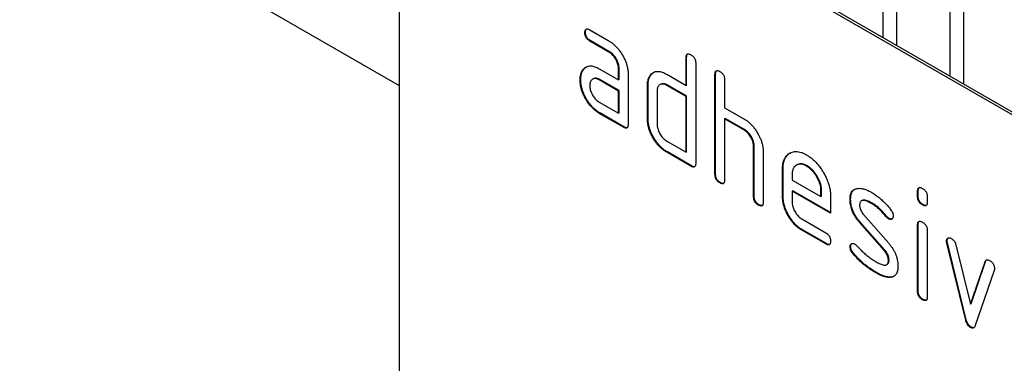
# Model space of a CAD drawing. Units: millimetres. Extents: x -388 to 1423, y -162 to 1148.
# Drawn here: x 197 to 255, y -9 to 11 of the extents above; entities that cross this region are included whole.
import ezdxf

# ---------------------------------------------------------------- set-up
doc = ezdxf.new("R2010")
doc.units = ezdxf.units.MM
doc.layers.add('132305', color=7, linetype='Continuous')

# ---------------------------------------------------------------- blocks, each defined once
blk = doc.blocks.new('1037900-M_004_ISO_view')
for p, q in [((-312.003, 283.459), (265.408, -49.873)), ((-312.003, 283.459), (265.408, -49.873)), ((332.583, -69.627), (267.529, -32.073)), ((332.724, -69.546), (267.671, -31.991)), ((265.408, -33.298), (265.408, -66.776)), ((293.803, -47.077), (293.803, -38.973)), ((294.571, -39.416), (294.571, -47.52)), ((297.728, -49.343), (297.728, -41.238)), ((298.495, -41.682), (298.495, -49.786)), ((276.343, -46.755), (276.307, -46.775)), ((276.589, -46.611), (277.714, -47.261)), ((276.624, -47.244), (276.589, -47.265)), ((277.714, -47.914), (276.589, -47.265)), ((277.749, -47.894), (276.624, -47.244)), ((277.749, -47.894), (277.714, -47.914)), ((282.272, -48.218), (282.237, -48.239)), ((282.237, -49.872), (282.237, -48.239)), ((282.272, -49.851), (282.272, -48.218)), ((276.211, -48.961), (276.176, -48.981)), ((277.152, -48.896), (278.277, -49.546)), ((278.313, -48.872), (278.277, -48.892)), ((278.277, -49.546), (278.277, -48.892)), ((278.313, -49.525), (278.313, -48.872)), ((282.803, -48.565), (282.803, -54.444)), ((276.062, -49.533), (276.027, -49.553)), ((276.788, -49.49), (276.752, -49.51)), ((277.188, -49.529), (277.152, -49.549)), ((278.277, -50.199), (277.152, -49.549)), ((278.313, -50.178), (277.188, -49.529)), ((278.313, -49.525), (278.277, -49.546)), ((278.843, -49.219), (278.843, -52.158)), ((280.16, -49.281), (280.125, -49.301)), ((281.106, -49.219), (282.237, -49.872)), ((283.969, -49.198), (283.934, -49.218)), ((283.934, -55.098), (283.934, -49.218)), ((283.969, -55.077), (283.969, -49.198)), ((284.5, -49.545), (284.5, -51.178)), ((278.313, -50.178), (278.277, -50.199)), ((278.277, -51.505), (278.277, -50.199)), ((278.313, -51.485), (278.313, -50.178)), ((280.01, -49.852), (279.974, -49.872)), ((279.974, -51.832), (279.974, -49.872)), ((280.01, -51.811), (280.01, -49.852)), ((280.54, -50.199), (280.54, -52.158)), ((280.739, -49.811), (280.704, -49.831)), ((281.141, -49.852), (281.106, -49.872)), ((282.237, -50.525), (281.106, -49.872)), ((282.272, -50.505), (281.141, -49.852)), ((282.272, -49.851), (282.237, -49.872)), ((282.272, -50.505), (282.237, -50.525)), ((282.237, -53.791), (282.237, -50.525)), ((282.272, -53.771), (282.272, -50.505)), ((277.152, -50.856), (278.277, -51.505)), ((284.5, -51.178), (285.631, -51.831)), ((277.188, -51.489), (277.152, -51.509)), ((278.56, -52.322), (277.152, -51.509)), ((278.595, -52.301), (277.188, -51.489)), ((278.313, -51.485), (278.277, -51.505)), ((280.01, -51.811), (279.974, -51.832)), ((284.535, -51.811), (284.5, -51.831)), ((284.5, -51.831), (284.5, -55.424)), ((285.631, -52.484), (284.5, -51.831)), ((285.666, -52.464), (284.535, -51.811)), ((278.595, -52.301), (278.56, -52.322)), ((285.666, -52.464), (285.631, -52.484)), ((281.106, -53.138), (282.237, -53.791)), ((286.232, -53.444), (286.197, -53.464)), ((286.197, -56.404), (286.197, -53.464)), ((286.232, -56.383), (286.232, -53.444)), ((281.141, -53.771), (281.106, -53.791)), ((282.52, -54.608), (281.106, -53.791)), ((282.555, -54.587), (281.141, -53.771)), ((282.272, -53.771), (282.237, -53.791)), ((286.762, -53.766), (286.762, -56.73)), ((282.555, -54.587), (282.52, -54.608)), ((287.929, -54.75), (287.894, -54.771)), ((287.894, -56.404), (287.894, -54.771)), ((287.929, -56.383), (287.929, -54.75)), ((288.743, -54.532), (288.708, -54.553)), ((289.338, -54.591), (289.303, -54.611)), ((283.969, -55.077), (283.934, -55.098)), ((288.46, -55.099), (288.46, -55.424)), ((284.252, -55.567), (284.217, -55.587)), ((288.46, -55.424), (290.148, -56.398)), ((286.232, -56.383), (286.197, -56.404)), ((287.929, -56.383), (287.894, -56.404)), ((288.495, -56.057), (288.46, -56.077)), ((288.46, -56.077), (288.46, -56.73)), ((290.71, -57.376), (288.46, -56.077)), ((290.71, -57.335), (288.495, -56.057)), ((290.183, -56.053), (290.148, -56.073)), ((290.148, -56.398), (290.148, -56.073)), ((290.183, -56.378), (290.148, -56.398)), ((290.183, -56.378), (290.183, -56.053)), ((290.71, -56.396), (290.71, -57.376)), ((291.886, -56.542), (291.851, -56.562)), ((295.849, -56.054), (295.813, -56.075)), ((295.813, -56.398), (295.813, -56.075)), ((295.849, -56.378), (295.813, -56.398)), ((295.849, -56.378), (295.849, -56.054)), ((296.379, -56.401), (296.379, -56.725)), ((286.515, -56.873), (286.48, -56.894)), ((292.547, -56.625), (292.512, -56.646)), ((293.148, -56.783), (293.113, -56.803)), ((296.132, -56.867), (296.096, -56.887)), ((289.023, -57.709), (290.428, -58.52)), ((292.643, -57.454), (294.101, -59.114)), ((294.004, -57.559), (293.969, -57.579)), ((294.137, -57.675), (294.101, -57.695)), ((292.452, -57.904), (292.417, -57.924)), ((293.863, -59.566), (292.417, -57.924)), ((293.898, -59.546), (292.452, -57.904)), ((295.849, -58.039), (295.813, -58.059)), ((295.813, -61.957), (295.813, -58.059)), ((295.849, -61.936), (295.849, -58.039)), ((289.058, -58.341), (289.023, -58.362)), ((290.428, -59.173), (289.023, -58.362)), ((290.463, -59.153), (289.058, -58.341)), ((296.379, -58.386), (296.379, -62.283)), ((290.463, -59.153), (290.428, -59.173)), ((291.886, -59.321), (291.851, -59.341)), ((297.543, -58.989), (297.508, -59.01)), ((297.56, -59.107), (297.524, -59.127)), ((298.633, -63.643), (297.524, -59.127)), ((298.668, -63.622), (297.56, -59.107)), ((298.057, -59.228), (298.913, -62.705)), ((292.043, -59.703), (292.008, -59.723)), ((293.898, -59.546), (293.863, -59.566)), ((294.003, -60.389), (294.039, -60.369)), ((294.137, -60.13), (294.101, -60.15)), ((298.913, -62.705), (299.766, -60.214)), ((298.949, -62.685), (299.801, -60.194)), ((299.801, -60.194), (299.766, -60.214)), ((293.403, -60.85), (293.368, -60.87)), ((294.293, -61.111), (294.258, -61.132)), ((300.304, -60.732), (299.195, -63.961)), ((295.849, -61.936), (295.813, -61.957)), ((296.132, -62.425), (296.096, -62.445)), ((298.949, -62.685), (298.913, -62.705)), ((298.668, -63.622), (298.633, -63.643)), ((298.949, -64.051), (298.913, -64.072))]:
    blk.add_line(p, q)
for points, knots in [([(276.307, -46.775), (276.308, -46.751), (276.308, -46.702), (276.324, -46.639), (276.351, -46.586), (276.397, -46.557), (276.456, -46.555), (276.522, -46.574), (276.567, -46.599), (276.589, -46.611)], [0, 0, 0, 0, 0.140146, 0.280216, 0.419925, 0.560252, 0.706418, 0.853239, 1, 1, 1, 1]), ([(276.343, -46.755), (276.343, -46.73), (276.343, -46.681), (276.36, -46.619), (276.378, -46.575), (276.397, -46.564), (276.401, -46.562)], [0, 0, 0, 0, 0.3058124, 0.6114592, 0.9163193, 1, 1, 1, 1]), ([(276.624, -47.244), (276.603, -47.231), (276.56, -47.203), (276.497, -47.153), (276.44, -47.085), (276.391, -47.005), (276.361, -46.919), (276.344, -46.833), (276.343, -46.781), (276.343, -46.755)], [0, 0, 0, 0, 0.140096, 0.280145, 0.420163, 0.559993, 0.706482, 0.853242, 1, 1, 1, 1]), ([(276.589, -47.265), (276.568, -47.251), (276.525, -47.224), (276.462, -47.173), (276.404, -47.105), (276.356, -47.026), (276.326, -46.939), (276.309, -46.854), (276.308, -46.802), (276.307, -46.775)], [0, 0, 0, 0, 0.140096, 0.280145, 0.420163, 0.559993, 0.706482, 0.853242, 1, 1, 1, 1]), ([(277.714, -47.261), (277.769, -47.295), (277.88, -47.363), (278.043, -47.499), (278.2, -47.655), (278.345, -47.834), (278.475, -48.03), (278.588, -48.231), (278.683, -48.435), (278.757, -48.638), (278.806, -48.839), (278.839, -49.035), (278.841, -49.158), (278.843, -49.219)], [0, 0, 0, 0, 0.093349, 0.186668, 0.279953, 0.373309, 0.466655, 0.559978, 0.647953, 0.735998, 0.823993, 0.911975, 1, 1, 1, 1]), ([(278.313, -48.872), (278.311, -48.833), (278.308, -48.754), (278.285, -48.628), (278.242, -48.499), (278.184, -48.371), (278.113, -48.249), (278.032, -48.137), (277.943, -48.037), (277.847, -47.955), (277.782, -47.914), (277.749, -47.894)], [0, 0, 0, 0, 0.112021, 0.223975, 0.335978, 0.44801, 0.559975, 0.670025, 0.780017, 0.889973, 1, 1, 1, 1]), ([(278.277, -48.892), (278.276, -48.853), (278.273, -48.775), (278.249, -48.648), (278.207, -48.519), (278.149, -48.391), (278.078, -48.269), (277.997, -48.157), (277.908, -48.057), (277.812, -47.976), (277.747, -47.935), (277.714, -47.914)], [0, 0, 0, 0, 0.112021, 0.223975, 0.335978, 0.44801, 0.559975, 0.670025, 0.780017, 0.889973, 1, 1, 1, 1]), ([(282.237, -48.239), (282.238, -48.215), (282.24, -48.166), (282.253, -48.101), (282.282, -48.05), (282.327, -48.02), (282.387, -48.02), (282.452, -48.038), (282.497, -48.063), (282.52, -48.075)], [0, 0, 0, 0, 0.140104, 0.280153, 0.42014, 0.56001, 0.706478, 0.853243, 1, 1, 1, 1]), ([(282.272, -48.218), (282.273, -48.194), (282.275, -48.146), (282.289, -48.081), (282.309, -48.039), (282.328, -48.028), (282.332, -48.025)], [0, 0, 0, 0, 0.304506, 0.608892, 0.913143, 1, 1, 1, 1]), ([(282.52, -48.075), (282.541, -48.088), (282.584, -48.114), (282.647, -48.168), (282.706, -48.233), (282.754, -48.314), (282.784, -48.401), (282.802, -48.487), (282.802, -48.539), (282.803, -48.565)], [0, 0, 0, 0, 0.140146, 0.280224, 0.419912, 0.560288, 0.706381, 0.853225, 1, 1, 1, 1]), ([(276.027, -49.553), (276.028, -49.511), (276.03, -49.426), (276.045, -49.308), (276.074, -49.193), (276.114, -49.079), (276.156, -49.014), (276.176, -48.981)], [0, 0, 0, 0, 0.186805, 0.373166, 0.56015, 0.779943, 1, 1, 1, 1]), ([(276.062, -49.533), (276.063, -49.49), (276.065, -49.406), (276.081, -49.287), (276.109, -49.172), (276.15, -49.059), (276.191, -48.994), (276.211, -48.961)], [0, 0, 0, 0, 0.186805, 0.373166, 0.56015, 0.779943, 1, 1, 1, 1]), ([(276.176, -48.981), (276.205, -48.944), (276.263, -48.868), (276.372, -48.785), (276.499, -48.734), (276.633, -48.721), (276.766, -48.738), (276.892, -48.771), (277.022, -48.825), (277.109, -48.872), (277.152, -48.896)], [0, 0, 0, 0, 0.139998, 0.27999, 0.419973, 0.559894, 0.669936, 0.779974, 0.889961, 1, 1, 1, 1]), ([(276.211, -48.961), (276.24, -48.922), (276.292, -48.852), (276.361, -48.805), (276.393, -48.784)], [0, 0, 0, 0, 0.544622, 1, 1, 1, 1]), ([(280.125, -49.301), (280.154, -49.264), (280.213, -49.188), (280.322, -49.105), (280.45, -49.054), (280.584, -49.042), (280.718, -49.059), (280.845, -49.093), (280.975, -49.147), (281.062, -49.195), (281.106, -49.219)], [0, 0, 0, 0, 0.140002, 0.279986, 0.419984, 0.55988, 0.669943, 0.779965, 0.889963, 1, 1, 1, 1]), ([(283.934, -49.218), (283.935, -49.194), (283.937, -49.146), (283.95, -49.08), (283.979, -49.03), (284.024, -49), (284.084, -49), (284.149, -49.018), (284.194, -49.043), (284.217, -49.055)], [0, 0, 0, 0, 0.140104, 0.280153, 0.42014, 0.56001, 0.706478, 0.853243, 1, 1, 1, 1]), ([(283.969, -49.198), (283.97, -49.174), (283.972, -49.125), (283.986, -49.061), (284.006, -49.019), (284.025, -49.007), (284.029, -49.005)], [0, 0, 0, 0, 0.304506, 0.608892, 0.913143, 1, 1, 1, 1]), ([(284.217, -49.055), (284.238, -49.068), (284.281, -49.093), (284.344, -49.148), (284.403, -49.213), (284.451, -49.294), (284.481, -49.381), (284.499, -49.466), (284.499, -49.519), (284.5, -49.545)], [0, 0, 0, 0, 0.140146, 0.280224, 0.419912, 0.560288, 0.706381, 0.853225, 1, 1, 1, 1]), ([(277.152, -51.509), (277.097, -51.475), (276.986, -51.406), (276.823, -51.273), (276.667, -51.115), (276.522, -50.936), (276.391, -50.742), (276.28, -50.54), (276.184, -50.336), (276.114, -50.133), (276.062, -49.932), (276.032, -49.737), (276.029, -49.614), (276.027, -49.553)], [0, 0, 0, 0, 0.09333, 0.186681, 0.28002, 0.373316, 0.466631, 0.559976, 0.647969, 0.735969, 0.823963, 0.911991, 1, 1, 1, 1]), ([(277.188, -51.489), (277.132, -51.454), (277.021, -51.386), (276.858, -51.253), (276.702, -51.095), (276.558, -50.916), (276.426, -50.722), (276.316, -50.519), (276.219, -50.316), (276.149, -50.113), (276.097, -49.912), (276.068, -49.716), (276.064, -49.594), (276.062, -49.533)], [0, 0, 0, 0, 0.09333, 0.186681, 0.28002, 0.373316, 0.466631, 0.559976, 0.647969, 0.735969, 0.823963, 0.911991, 1, 1, 1, 1]), ([(277.152, -49.549), (277.119, -49.532), (277.053, -49.497), (276.956, -49.47), (276.866, -49.469), (276.785, -49.49), (276.715, -49.531), (276.659, -49.592), (276.618, -49.671), (276.593, -49.767), (276.59, -49.841), (276.589, -49.877)], [0, 0, 0, 0, 0.112032, 0.223949, 0.335998, 0.447967, 0.560034, 0.669961, 0.780076, 0.889943, 1, 1, 1, 1]), ([(277.188, -49.529), (277.154, -49.511), (277.088, -49.477), (276.991, -49.45), (276.902, -49.449), (276.833, -49.464), (276.8, -49.486), (276.789, -49.492)], [0, 0, 0, 0, 0.223715, 0.447199, 0.670949, 0.894537, 1, 1, 1, 1]), ([(279.974, -49.872), (279.975, -49.83), (279.977, -49.745), (279.992, -49.627), (280.021, -49.511), (280.063, -49.4), (280.104, -49.334), (280.125, -49.301)], [0, 0, 0, 0, 0.186786, 0.373193, 0.560131, 0.779966, 1, 1, 1, 1]), ([(280.01, -49.852), (280.011, -49.809), (280.012, -49.725), (280.028, -49.606), (280.057, -49.491), (280.099, -49.379), (280.139, -49.314), (280.16, -49.281)], [0, 0, 0, 0, 0.186786, 0.373193, 0.560131, 0.779966, 1, 1, 1, 1]), ([(280.16, -49.281), (280.189, -49.243), (280.242, -49.172), (280.311, -49.125), (280.343, -49.104)], [0, 0, 0, 0, 0.544636, 1, 1, 1, 1]), ([(276.589, -49.877), (276.59, -49.917), (276.593, -49.995), (276.62, -50.121), (276.663, -50.25), (276.721, -50.377), (276.791, -50.499), (276.871, -50.611), (276.96, -50.71), (277.055, -50.795), (277.12, -50.835), (277.152, -50.856)], [0, 0, 0, 0, 0.112036, 0.223932, 0.336005, 0.447951, 0.560042, 0.669956, 0.78008, 0.889952, 1, 1, 1, 1]), ([(281.106, -49.872), (281.072, -49.854), (281.006, -49.819), (280.909, -49.793), (280.818, -49.79), (280.737, -49.811), (280.667, -49.852), (280.61, -49.912), (280.569, -49.992), (280.544, -50.088), (280.541, -50.162), (280.54, -50.199)], [0, 0, 0, 0, 0.112044, 0.223933, 0.336017, 0.447954, 0.560043, 0.66996, 0.780076, 0.889944, 1, 1, 1, 1]), ([(281.141, -49.852), (281.108, -49.834), (281.041, -49.799), (280.944, -49.772), (280.854, -49.771), (280.785, -49.785), (280.751, -49.806), (280.741, -49.813)], [0, 0, 0, 0, 0.223393, 0.446478, 0.66995, 0.893132, 1, 1, 1, 1]), ([(281.106, -53.791), (281.05, -53.757), (280.939, -53.689), (280.775, -53.555), (280.619, -53.397), (280.473, -53.218), (280.342, -53.023), (280.228, -52.822), (280.134, -52.617), (280.061, -52.414), (280.009, -52.212), (279.979, -52.016), (279.976, -51.893), (279.974, -51.832)], [0, 0, 0, 0, 0.0933343, 0.1866813, 0.280027, 0.3733137, 0.4666328, 0.5599822, 0.6480027, 0.7359613, 0.823962, 0.9119919, 1, 1, 1, 1]), ([(281.141, -53.771), (281.085, -53.737), (280.974, -53.668), (280.811, -53.535), (280.654, -53.377), (280.509, -53.198), (280.377, -53.003), (280.264, -52.801), (280.169, -52.597), (280.096, -52.393), (280.044, -52.192), (280.015, -51.996), (280.011, -51.873), (280.01, -51.811)], [0, 0, 0, 0, 0.0933343, 0.1866813, 0.280027, 0.3733137, 0.4666328, 0.5599822, 0.6480027, 0.7359613, 0.823962, 0.9119919, 1, 1, 1, 1]), ([(285.631, -51.831), (285.686, -51.865), (285.796, -51.933), (285.957, -52.066), (286.112, -52.221), (286.256, -52.397), (286.385, -52.59), (286.501, -52.787), (286.595, -52.989), (286.672, -53.19), (286.724, -53.389), (286.758, -53.584), (286.761, -53.705), (286.762, -53.766)], [0, 0, 0, 0, 0.093336, 0.186676, 0.279977, 0.37332, 0.466652, 0.560001, 0.64801, 0.735993, 0.823995, 0.911984, 1, 1, 1, 1]), ([(278.843, -52.158), (278.842, -52.183), (278.842, -52.232), (278.826, -52.296), (278.799, -52.348), (278.753, -52.376), (278.693, -52.378), (278.627, -52.357), (278.582, -52.334), (278.56, -52.322)], [0, 0, 0, 0, 0.140112, 0.280181, 0.420084, 0.559952, 0.706555, 0.853231, 1, 1, 1, 1]), ([(278.784, -52.351), (278.766, -52.354), (278.728, -52.359), (278.662, -52.336), (278.618, -52.313), (278.595, -52.301)], [0, 0, 0, 0, 0.323399, 0.661592, 1, 1, 1, 1]), ([(280.54, -52.158), (280.541, -52.197), (280.544, -52.276), (280.571, -52.403), (280.614, -52.532), (280.673, -52.659), (280.744, -52.78), (280.824, -52.893), (280.913, -52.992), (281.008, -53.077), (281.073, -53.118), (281.106, -53.138)], [0, 0, 0, 0, 0.112037, 0.223927, 0.336015, 0.447942, 0.560043, 0.669967, 0.780075, 0.889954, 1, 1, 1, 1]), ([(286.197, -53.464), (286.195, -53.425), (286.192, -53.346), (286.169, -53.22), (286.126, -53.09), (286.068, -52.962), (285.997, -52.84), (285.915, -52.727), (285.826, -52.628), (285.729, -52.546), (285.664, -52.505), (285.631, -52.484)], [0, 0, 0, 0, 0.11202, 0.223973, 0.335977, 0.448, 0.559982, 0.67001, 0.780023, 0.889975, 1, 1, 1, 1]), ([(286.232, -53.444), (286.231, -53.404), (286.227, -53.326), (286.204, -53.199), (286.161, -53.069), (286.103, -52.941), (286.032, -52.819), (285.951, -52.707), (285.861, -52.607), (285.765, -52.526), (285.699, -52.485), (285.666, -52.464)], [0, 0, 0, 0, 0.11202, 0.223973, 0.335977, 0.448, 0.559982, 0.67001, 0.780023, 0.889975, 1, 1, 1, 1]), ([(287.894, -54.771), (287.895, -54.703), (287.899, -54.568), (287.931, -54.384), (287.984, -54.219), (288.061, -54.078), (288.157, -53.96), (288.272, -53.87), (288.398, -53.805), (288.531, -53.763), (288.672, -53.75), (288.822, -53.762), (288.979, -53.799), (289.14, -53.862), (289.249, -53.921), (289.303, -53.951)], [0, 0, 0, 0, 0.080005, 0.159993, 0.239999, 0.319987, 0.399976, 0.479974, 0.55998, 0.633317, 0.706649, 0.779989, 0.853318, 0.926659, 1, 1, 1, 1]), ([(287.929, -54.75), (287.931, -54.683), (287.934, -54.548), (287.966, -54.364), (288.02, -54.198), (288.097, -54.057), (288.193, -53.94), (288.277, -53.869), (288.331, -53.842), (288.342, -53.836)], [0, 0, 0, 0, 0.1600466, 0.3200603, 0.4801085, 0.640122, 0.8001367, 0.9601686, 1, 1, 1, 1]), ([(289.303, -53.951), (289.362, -53.987), (289.481, -54.059), (289.657, -54.198), (289.827, -54.356), (289.988, -54.538), (290.139, -54.735), (290.274, -54.948), (290.394, -55.161), (290.493, -55.376), (290.574, -55.586), (290.636, -55.797), (290.68, -56.004), (290.705, -56.205), (290.708, -56.332), (290.71, -56.396)], [0, 0, 0, 0, 0.080005, 0.159994, 0.240004, 0.319993, 0.399966, 0.479973, 0.559977, 0.633318, 0.706635, 0.779994, 0.853307, 0.92666, 1, 1, 1, 1]), ([(282.803, -54.444), (282.802, -54.469), (282.801, -54.518), (282.786, -54.582), (282.759, -54.634), (282.712, -54.662), (282.653, -54.664), (282.587, -54.643), (282.542, -54.619), (282.52, -54.608)], [0, 0, 0, 0, 0.140112, 0.280181, 0.420084, 0.559952, 0.706555, 0.853231, 1, 1, 1, 1]), ([(282.744, -54.637), (282.726, -54.639), (282.688, -54.645), (282.622, -54.622), (282.578, -54.599), (282.555, -54.587)], [0, 0, 0, 0, 0.323399, 0.661592, 1, 1, 1, 1]), ([(289.303, -54.611), (289.253, -54.585), (289.154, -54.533), (289.01, -54.494), (288.875, -54.491), (288.755, -54.523), (288.658, -54.581), (288.581, -54.655), (288.526, -54.742), (288.486, -54.846), (288.465, -54.967), (288.461, -55.055), (288.46, -55.099)], [0, 0, 0, 0, 0.112018, 0.223888, 0.335962, 0.447851, 0.559938, 0.647904, 0.735934, 0.824076, 0.911916, 1, 1, 1, 1]), ([(289.338, -54.591), (289.289, -54.565), (289.19, -54.513), (289.045, -54.474), (288.911, -54.471), (288.81, -54.494), (288.76, -54.526), (288.745, -54.536)], [0, 0, 0, 0, 0.224348, 0.448397, 0.672855, 0.896944, 1, 1, 1, 1]), ([(290.148, -56.073), (290.146, -56.024), (290.142, -55.927), (290.118, -55.772), (290.073, -55.612), (290.01, -55.452), (289.932, -55.295), (289.845, -55.147), (289.749, -55.009), (289.645, -54.886), (289.535, -54.776), (289.42, -54.685), (289.342, -54.636), (289.303, -54.611)], [0, 0, 0, 0, 0.0933865, 0.1865464, 0.2800029, 0.3733079, 0.4666111, 0.5600291, 0.6479696, 0.7359853, 0.8241217, 0.9119265, 1, 1, 1, 1]), ([(290.183, -56.053), (290.181, -56.004), (290.177, -55.907), (290.153, -55.752), (290.108, -55.592), (290.046, -55.431), (289.968, -55.275), (289.88, -55.126), (289.784, -54.989), (289.681, -54.866), (289.571, -54.755), (289.455, -54.665), (289.377, -54.616), (289.338, -54.591)], [0, 0, 0, 0, 0.0933865, 0.1865464, 0.2800029, 0.3733079, 0.4666111, 0.5600291, 0.6479696, 0.7359853, 0.8241217, 0.9119265, 1, 1, 1, 1]), ([(284.217, -55.587), (284.196, -55.574), (284.153, -55.547), (284.089, -55.496), (284.032, -55.428), (283.984, -55.348), (283.952, -55.262), (283.937, -55.177), (283.935, -55.124), (283.934, -55.098)], [0, 0, 0, 0, 0.140099, 0.280141, 0.420341, 0.559666, 0.706626, 0.853219, 1, 1, 1, 1]), ([(284.252, -55.567), (284.231, -55.553), (284.188, -55.526), (284.125, -55.475), (284.067, -55.408), (284.019, -55.328), (283.987, -55.241), (283.973, -55.157), (283.971, -55.104), (283.969, -55.077)], [0, 0, 0, 0, 0.140099, 0.280141, 0.420341, 0.559666, 0.706626, 0.853219, 1, 1, 1, 1]), ([(284.5, -55.424), (284.499, -55.449), (284.499, -55.498), (284.483, -55.561), (284.456, -55.613), (284.409, -55.641), (284.35, -55.644), (284.284, -55.623), (284.239, -55.599), (284.217, -55.587)], [0, 0, 0, 0, 0.140112, 0.280181, 0.420084, 0.559952, 0.706555, 0.853231, 1, 1, 1, 1]), ([(284.441, -55.617), (284.423, -55.619), (284.385, -55.624), (284.319, -55.602), (284.275, -55.579), (284.252, -55.567)], [0, 0, 0, 0, 0.323399, 0.661592, 1, 1, 1, 1]), ([(291.851, -56.562), (291.852, -56.515), (291.855, -56.42), (291.878, -56.291), (291.917, -56.175), (291.975, -56.077), (292.052, -56.001), (292.144, -55.947), (292.216, -55.93), (292.251, -55.921)], [0, 0, 0, 0, 0.140021, 0.280026, 0.420083, 0.559937, 0.706698, 0.853314, 1, 1, 1, 1]), ([(291.886, -56.542), (291.888, -56.494), (291.89, -56.399), (291.913, -56.27), (291.952, -56.155), (292.01, -56.058), (292.072, -55.992), (292.119, -55.967), (292.135, -55.959)], [0, 0, 0, 0, 0.179878, 0.359735, 0.53966, 0.719324, 0.90786, 1, 1, 1, 1]), ([(292.251, -55.921), (292.288, -55.917), (292.36, -55.908), (292.473, -55.908), (292.594, -55.931), (292.74, -55.971), (292.913, -56.041), (293.046, -56.114), (293.113, -56.15)], [0, 0, 0, 0, 0.140192, 0.279868, 0.419953, 0.560254, 0.779952, 1, 1, 1, 1]), ([(295.813, -56.075), (295.815, -56.051), (295.817, -56.003), (295.829, -55.937), (295.859, -55.888), (295.904, -55.858), (295.964, -55.857), (296.029, -55.876), (296.074, -55.901), (296.096, -55.913)], [0, 0, 0, 0, 0.140096, 0.280145, 0.420163, 0.559993, 0.706482, 0.853242, 1, 1, 1, 1]), ([(295.849, -56.054), (295.85, -56.03), (295.852, -55.982), (295.865, -55.918), (295.885, -55.876), (295.905, -55.865), (295.909, -55.863)], [0, 0, 0, 0, 0.305129, 0.610159, 0.915119, 1, 1, 1, 1]), ([(296.096, -55.913), (296.118, -55.926), (296.161, -55.951), (296.223, -56.005), (296.282, -56.07), (296.33, -56.151), (296.361, -56.237), (296.378, -56.323), (296.379, -56.375), (296.379, -56.401)], [0, 0, 0, 0, 0.140146, 0.280216, 0.419925, 0.560252, 0.706418, 0.853239, 1, 1, 1, 1]), ([(286.48, -56.894), (286.458, -56.88), (286.416, -56.853), (286.352, -56.802), (286.294, -56.735), (286.246, -56.655), (286.215, -56.568), (286.2, -56.483), (286.198, -56.43), (286.197, -56.404)], [0, 0, 0, 0, 0.140099, 0.280141, 0.420341, 0.559666, 0.706626, 0.853219, 1, 1, 1, 1]), ([(286.515, -56.873), (286.494, -56.86), (286.451, -56.833), (286.388, -56.781), (286.33, -56.714), (286.282, -56.634), (286.25, -56.547), (286.236, -56.463), (286.233, -56.41), (286.232, -56.383)], [0, 0, 0, 0, 0.140099, 0.280141, 0.420341, 0.559666, 0.706626, 0.853219, 1, 1, 1, 1]), ([(289.023, -58.362), (288.967, -58.328), (288.856, -58.259), (288.693, -58.126), (288.537, -57.967), (288.392, -57.788), (288.26, -57.594), (288.147, -57.392), (288.053, -57.188), (287.98, -56.985), (287.929, -56.783), (287.899, -56.588), (287.896, -56.465), (287.894, -56.404)], [0, 0, 0, 0, 0.093329, 0.18668, 0.28003, 0.373314, 0.466632, 0.559982, 0.648003, 0.735962, 0.823962, 0.911992, 1, 1, 1, 1]), ([(289.058, -58.341), (289.003, -58.307), (288.892, -58.239), (288.728, -58.105), (288.572, -57.947), (288.427, -57.768), (288.296, -57.573), (288.182, -57.372), (288.088, -57.167), (288.016, -56.964), (287.964, -56.763), (287.934, -56.567), (287.931, -56.445), (287.929, -56.383)], [0, 0, 0, 0, 0.093329, 0.18668, 0.28003, 0.373314, 0.466632, 0.559982, 0.648003, 0.735962, 0.823962, 0.911992, 1, 1, 1, 1]), ([(292.417, -57.924), (292.37, -57.869), (292.278, -57.758), (292.151, -57.575), (292.042, -57.38), (291.962, -57.192), (291.908, -57.017), (291.873, -56.86), (291.855, -56.707), (291.852, -56.611), (291.851, -56.562)], [0, 0, 0, 0, 0.140003, 0.279999, 0.419944, 0.559917, 0.669915, 0.779979, 0.889956, 1, 1, 1, 1]), ([(292.452, -57.904), (292.406, -57.848), (292.313, -57.738), (292.187, -57.555), (292.078, -57.36), (291.997, -57.171), (291.943, -56.997), (291.909, -56.839), (291.89, -56.687), (291.888, -56.59), (291.886, -56.542)], [0, 0, 0, 0, 0.140003, 0.279999, 0.419944, 0.559917, 0.669915, 0.779979, 0.889956, 1, 1, 1, 1]), ([(293.113, -56.15), (293.186, -56.194), (293.333, -56.283), (293.551, -56.447), (293.749, -56.619), (293.927, -56.795), (294.084, -56.97), (294.183, -57.095), (294.233, -57.158)], [0, 0, 0, 0, 0.186685, 0.373316, 0.55995, 0.706652, 0.853317, 1, 1, 1, 1]), ([(296.096, -56.887), (296.075, -56.874), (296.032, -56.849), (295.97, -56.795), (295.911, -56.729), (295.864, -56.649), (295.831, -56.562), (295.817, -56.478), (295.815, -56.425), (295.813, -56.398)], [0, 0, 0, 0, 0.140112, 0.280177, 0.420096, 0.55992, 0.706591, 0.85323, 1, 1, 1, 1]), ([(296.132, -56.867), (296.11, -56.854), (296.067, -56.828), (296.005, -56.774), (295.946, -56.709), (295.899, -56.628), (295.866, -56.542), (295.852, -56.457), (295.85, -56.405), (295.849, -56.378)], [0, 0, 0, 0, 0.140112, 0.280177, 0.420096, 0.55992, 0.706591, 0.85323, 1, 1, 1, 1]), ([(286.762, -56.73), (286.762, -56.755), (286.761, -56.804), (286.746, -56.867), (286.719, -56.92), (286.672, -56.948), (286.613, -56.95), (286.547, -56.929), (286.502, -56.905), (286.48, -56.894)], [0, 0, 0, 0, 0.140112, 0.280181, 0.420084, 0.559952, 0.706555, 0.853231, 1, 1, 1, 1]), ([(286.704, -56.923), (286.685, -56.925), (286.648, -56.931), (286.582, -56.908), (286.537, -56.885), (286.515, -56.873)], [0, 0, 0, 0, 0.323399, 0.661592, 1, 1, 1, 1]), ([(288.46, -56.73), (288.461, -56.769), (288.464, -56.847), (288.49, -56.974), (288.534, -57.103), (288.592, -57.23), (288.661, -57.351), (288.742, -57.464), (288.83, -57.563), (288.925, -57.647), (288.99, -57.688), (289.023, -57.709)], [0, 0, 0, 0, 0.112036, 0.223932, 0.336005, 0.447951, 0.560042, 0.669956, 0.78008, 0.889952, 1, 1, 1, 1]), ([(293.113, -56.803), (293.074, -56.782), (292.998, -56.739), (292.883, -56.685), (292.77, -56.643), (292.672, -56.62), (292.591, -56.619), (292.528, -56.633), (292.476, -56.669), (292.438, -56.725), (292.418, -56.799), (292.415, -56.856), (292.413, -56.885)], [0, 0, 0, 0, 0.124995, 0.249879, 0.374914, 0.49983, 0.583194, 0.666608, 0.749913, 0.833375, 0.91658, 1, 1, 1, 1]), ([(292.413, -56.885), (292.414, -56.92), (292.417, -56.988), (292.439, -57.1), (292.485, -57.22), (292.552, -57.344), (292.613, -57.417), (292.643, -57.454)], [0, 0, 0, 0, 0.187202, 0.372886, 0.560502, 0.779748, 1, 1, 1, 1]), ([(293.148, -56.783), (293.11, -56.762), (293.033, -56.719), (292.918, -56.664), (292.806, -56.623), (292.707, -56.599), (292.627, -56.599), (292.576, -56.607), (292.554, -56.624), (292.549, -56.627)], [0, 0, 0, 0, 0.180416, 0.360672, 0.541145, 0.721447, 0.841773, 0.962171, 1, 1, 1, 1]), ([(293.969, -57.579), (293.92, -57.519), (293.821, -57.4), (293.667, -57.233), (293.497, -57.074), (293.311, -56.926), (293.179, -56.844), (293.113, -56.803)], [0, 0, 0, 0, 0.186727, 0.373249, 0.560093, 0.779983, 1, 1, 1, 1]), ([(294.004, -57.559), (293.955, -57.499), (293.857, -57.38), (293.702, -57.213), (293.532, -57.053), (293.346, -56.906), (293.214, -56.824), (293.148, -56.783)], [0, 0, 0, 0, 0.186727, 0.373249, 0.560093, 0.779983, 1, 1, 1, 1]), ([(296.379, -56.725), (296.379, -56.75), (296.378, -56.799), (296.363, -56.862), (296.335, -56.914), (296.289, -56.942), (296.229, -56.943), (296.164, -56.925), (296.119, -56.899), (296.096, -56.887)], [0, 0, 0, 0, 0.140124, 0.280212, 0.419929, 0.560269, 0.706388, 0.853224, 1, 1, 1, 1]), ([(296.32, -56.917), (296.302, -56.919), (296.264, -56.923), (296.199, -56.904), (296.154, -56.879), (296.132, -56.867)], [0, 0, 0, 0, 0.322768, 0.661453, 1, 1, 1, 1]), ([(294.101, -57.695), (294.088, -57.687), (294.062, -57.67), (294.017, -57.634), (293.987, -57.6), (293.969, -57.579)], [0, 0, 0, 0, 0.282051, 0.559813, 1, 1, 1, 1]), ([(294.137, -57.675), (294.124, -57.666), (294.098, -57.65), (294.052, -57.614), (294.022, -57.58), (294.004, -57.559)], [0, 0, 0, 0, 0.282051, 0.559813, 1, 1, 1, 1]), ([(294.382, -57.532), (294.38, -57.555), (294.378, -57.601), (294.358, -57.658), (294.323, -57.697), (294.28, -57.726), (294.227, -57.736), (294.166, -57.728), (294.123, -57.706), (294.101, -57.695)], [0, 0, 0, 0, 0.140033, 0.279968, 0.42002, 0.560155, 0.706569, 0.853426, 1, 1, 1, 1]), ([(294.31, -57.703), (294.294, -57.707), (294.261, -57.716), (294.201, -57.708), (294.158, -57.686), (294.137, -57.675)], [0, 0, 0, 0, 0.311708, 0.656186, 1, 1, 1, 1]), ([(294.233, -57.158), (294.256, -57.191), (294.303, -57.255), (294.352, -57.357), (294.378, -57.452), (294.38, -57.505), (294.382, -57.532)], [0, 0, 0, 0, 0.279995, 0.559939, 0.779782, 1, 1, 1, 1]), ([(295.813, -58.059), (295.815, -58.035), (295.817, -57.987), (295.829, -57.921), (295.859, -57.872), (295.904, -57.842), (295.964, -57.842), (296.029, -57.86), (296.074, -57.885), (296.096, -57.897)], [0, 0, 0, 0, 0.140096, 0.280145, 0.420163, 0.559993, 0.706482, 0.853242, 1, 1, 1, 1]), ([(295.849, -58.039), (295.85, -58.015), (295.852, -57.967), (295.865, -57.902), (295.885, -57.861), (295.905, -57.85), (295.909, -57.847)], [0, 0, 0, 0, 0.305129, 0.610159, 0.915119, 1, 1, 1, 1]), ([(296.096, -57.897), (296.118, -57.91), (296.161, -57.936), (296.223, -57.99), (296.282, -58.055), (296.33, -58.136), (296.361, -58.222), (296.378, -58.307), (296.379, -58.36), (296.379, -58.386)], [0, 0, 0, 0, 0.140146, 0.280216, 0.419925, 0.560252, 0.706418, 0.853239, 1, 1, 1, 1]), ([(290.428, -58.52), (290.449, -58.533), (290.492, -58.558), (290.555, -58.612), (290.614, -58.678), (290.661, -58.759), (290.691, -58.845), (290.709, -58.931), (290.709, -58.983), (290.71, -59.009)], [0, 0, 0, 0, 0.140124, 0.280212, 0.419929, 0.560269, 0.706388, 0.853224, 1, 1, 1, 1]), ([(297.508, -59.01), (297.509, -58.987), (297.511, -58.941), (297.532, -58.884), (297.565, -58.844), (297.61, -58.818), (297.663, -58.807), (297.724, -58.816), (297.767, -58.838), (297.788, -58.849)], [0, 0, 0, 0, 0.1400427, 0.2799393, 0.4201619, 0.559884, 0.7068439, 0.8532976, 1, 1, 1, 1]), ([(297.543, -58.989), (297.544, -58.966), (297.546, -58.92), (297.567, -58.865), (297.591, -58.832), (297.609, -58.822), (297.612, -58.821)], [0, 0, 0, 0, 0.31121, 0.622095, 0.933705, 1, 1, 1, 1]), ([(297.788, -58.849), (297.811, -58.864), (297.855, -58.893), (297.92, -58.952), (297.98, -59.031), (298.029, -59.126), (298.048, -59.194), (298.057, -59.228)], [0, 0, 0, 0, 0.187027, 0.373079, 0.560375, 0.779769, 1, 1, 1, 1]), ([(290.71, -59.009), (290.709, -59.033), (290.708, -59.082), (290.693, -59.146), (290.666, -59.198), (290.62, -59.226), (290.561, -59.23), (290.495, -59.208), (290.45, -59.185), (290.428, -59.173)], [0, 0, 0, 0, 0.140112, 0.280177, 0.420096, 0.55992, 0.706591, 0.85323, 1, 1, 1, 1]), ([(290.651, -59.201), (290.633, -59.204), (290.596, -59.21), (290.53, -59.187), (290.486, -59.164), (290.463, -59.153)], [0, 0, 0, 0, 0.322053, 0.660876, 1, 1, 1, 1]), ([(291.851, -59.341), (291.852, -59.318), (291.854, -59.272), (291.875, -59.215), (291.909, -59.176), (291.953, -59.149), (292.005, -59.137), (292.067, -59.146), (292.11, -59.168), (292.131, -59.179)], [0, 0, 0, 0, 0.140037, 0.279947, 0.420103, 0.559963, 0.706806, 0.853311, 1, 1, 1, 1]), ([(292.008, -59.723), (291.983, -59.691), (291.934, -59.626), (291.883, -59.521), (291.856, -59.423), (291.853, -59.369), (291.851, -59.341)], [0, 0, 0, 0, 0.2799674, 0.5599882, 0.779693, 1, 1, 1, 1]), ([(291.886, -59.321), (291.888, -59.298), (291.89, -59.251), (291.91, -59.196), (291.935, -59.163), (291.953, -59.153), (291.956, -59.151)], [0, 0, 0, 0, 0.308039, 0.615798, 0.924097, 1, 1, 1, 1]), ([(292.043, -59.703), (292.018, -59.67), (291.969, -59.605), (291.919, -59.501), (291.891, -59.403), (291.888, -59.348), (291.886, -59.321)], [0, 0, 0, 0, 0.2799674, 0.5599882, 0.779693, 1, 1, 1, 1]), ([(292.131, -59.179), (292.152, -59.193), (292.189, -59.216), (292.224, -59.251), (292.239, -59.266)], [0, 0, 0, 0, 0.559329, 1, 1, 1, 1]), ([(292.239, -59.266), (292.313, -59.344), (292.446, -59.483), (292.58, -59.618), (292.639, -59.678)], [0, 0, 0, 0, 0.559988, 1, 1, 1, 1]), ([(294.101, -59.114), (294.138, -59.158), (294.212, -59.246), (294.317, -59.388), (294.41, -59.54), (294.492, -59.698), (294.558, -59.859), (294.607, -60.019), (294.641, -60.177), (294.659, -60.329), (294.662, -60.425), (294.663, -60.473)], [0, 0, 0, 0, 0.112002, 0.224007, 0.335975, 0.448037, 0.559961, 0.669998, 0.780016, 0.889978, 1, 1, 1, 1]), ([(297.524, -59.127), (297.519, -59.104), (297.51, -59.064), (297.509, -59.026), (297.508, -59.01)], [0, 0, 0, 0, 0.559826, 1, 1, 1, 1]), ([(297.56, -59.107), (297.555, -59.084), (297.545, -59.044), (297.544, -59.006), (297.543, -58.989)], [0, 0, 0, 0, 0.559826, 1, 1, 1, 1]), ([(293.368, -60.87), (293.28, -60.817), (293.104, -60.712), (292.842, -60.528), (292.601, -60.336), (292.385, -60.137), (292.191, -59.941), (292.069, -59.796), (292.008, -59.723)], [0, 0, 0, 0, 0.186666, 0.373352, 0.559999, 0.706653, 0.853356, 1, 1, 1, 1]), ([(293.403, -60.85), (293.315, -60.797), (293.14, -60.692), (292.877, -60.507), (292.637, -60.316), (292.42, -60.117), (292.226, -59.921), (292.104, -59.776), (292.043, -59.703)], [0, 0, 0, 0, 0.186666, 0.373352, 0.559999, 0.706653, 0.853356, 1, 1, 1, 1]), ([(292.639, -59.678), (292.708, -59.737), (292.845, -59.854), (293.039, -60.004), (293.219, -60.127), (293.33, -60.194), (293.385, -60.227)], [0, 0, 0, 0, 0.279994, 0.559998, 0.779988, 1, 1, 1, 1]), ([(294.101, -60.15), (294.1, -60.115), (294.096, -60.044), (294.074, -59.929), (294.027, -59.805), (293.956, -59.679), (293.894, -59.604), (293.863, -59.566)], [0, 0, 0, 0, 0.187011, 0.373047, 0.560375, 0.77982, 1, 1, 1, 1]), ([(294.137, -60.13), (294.135, -60.094), (294.131, -60.023), (294.109, -59.909), (294.063, -59.785), (293.991, -59.659), (293.929, -59.584), (293.898, -59.546)], [0, 0, 0, 0, 0.187011, 0.373047, 0.560375, 0.77982, 1, 1, 1, 1]), ([(293.385, -60.227), (293.424, -60.249), (293.502, -60.293), (293.619, -60.348), (293.734, -60.392), (293.835, -60.416), (293.917, -60.417), (293.982, -60.404), (294.037, -60.37), (294.076, -60.314), (294.097, -60.238), (294.1, -60.18), (294.101, -60.15)], [0, 0, 0, 0, 0.124997, 0.249876, 0.374926, 0.499827, 0.583197, 0.666592, 0.749942, 0.833348, 0.916592, 1, 1, 1, 1]), ([(294.037, -60.366), (294.048, -60.36), (294.078, -60.344), (294.111, -60.293), (294.132, -60.218), (294.135, -60.159), (294.137, -60.13)], [0, 0, 0, 0, 0.166255, 0.444347, 0.7219, 1, 1, 1, 1]), ([(294.663, -60.473), (294.662, -60.522), (294.66, -60.619), (294.638, -60.753), (294.599, -60.872), (294.542, -60.975), (294.463, -61.051), (294.369, -61.108), (294.295, -61.124), (294.258, -61.132)], [0, 0, 0, 0, 0.140026, 0.280048, 0.420039, 0.560051, 0.706621, 0.853356, 1, 1, 1, 1]), ([(299.766, -60.214), (299.774, -60.195), (299.79, -60.156), (299.828, -60.114), (299.885, -60.096), (299.956, -60.107), (300.008, -60.133), (300.035, -60.146)], [0, 0, 0, 0, 0.187145, 0.373053, 0.560411, 0.779858, 1, 1, 1, 1]), ([(299.801, -60.194), (299.809, -60.174), (299.822, -60.14), (299.845, -60.119), (299.854, -60.111)], [0, 0, 0, 0, 0.5958698, 1, 1, 1, 1]), ([(300.035, -60.146), (300.056, -60.159), (300.099, -60.184), (300.161, -60.238), (300.221, -60.302), (300.269, -60.382), (300.302, -60.469), (300.317, -60.554), (300.319, -60.607), (300.32, -60.633)], [0, 0, 0, 0, 0.14013, 0.280185, 0.420192, 0.559856, 0.706605, 0.853226, 1, 1, 1, 1]), ([(294.258, -61.132), (294.22, -61.135), (294.145, -61.141), (294.026, -61.134), (293.901, -61.106), (293.75, -61.058), (293.572, -60.982), (293.436, -60.907), (293.368, -60.87)], [0, 0, 0, 0, 0.140159, 0.279867, 0.419991, 0.560215, 0.779984, 1, 1, 1, 1]), ([(294.293, -61.111), (294.255, -61.114), (294.18, -61.12), (294.061, -61.114), (293.937, -61.086), (293.786, -61.038), (293.607, -60.961), (293.471, -60.887), (293.403, -60.85)], [0, 0, 0, 0, 0.140159, 0.279867, 0.419991, 0.560215, 0.779984, 1, 1, 1, 1]), ([(294.447, -61.056), (294.432, -61.065), (294.386, -61.094), (294.331, -61.104), (294.293, -61.111)], [0, 0, 0, 0, 0.3259132, 1, 1, 1, 1]), ([(300.32, -60.633), (300.319, -60.653), (300.317, -60.689), (300.308, -60.719), (300.304, -60.732)], [0, 0, 0, 0, 0.559382, 1, 1, 1, 1]), ([(296.096, -62.445), (296.075, -62.432), (296.032, -62.407), (295.97, -62.353), (295.911, -62.288), (295.864, -62.207), (295.831, -62.121), (295.817, -62.036), (295.815, -61.983), (295.813, -61.957)], [0, 0, 0, 0, 0.140112, 0.280177, 0.420096, 0.55992, 0.706591, 0.85323, 1, 1, 1, 1]), ([(296.132, -62.425), (296.11, -62.412), (296.067, -62.386), (296.005, -62.333), (295.946, -62.267), (295.899, -62.187), (295.866, -62.1), (295.852, -62.016), (295.85, -61.963), (295.849, -61.936)], [0, 0, 0, 0, 0.140112, 0.280177, 0.420096, 0.55992, 0.706591, 0.85323, 1, 1, 1, 1]), ([(296.379, -62.283), (296.379, -62.308), (296.378, -62.357), (296.363, -62.421), (296.335, -62.472), (296.289, -62.501), (296.229, -62.501), (296.164, -62.483), (296.119, -62.458), (296.096, -62.445)], [0, 0, 0, 0, 0.140124, 0.280212, 0.419929, 0.560269, 0.706388, 0.853224, 1, 1, 1, 1]), ([(296.32, -62.475), (296.302, -62.477), (296.264, -62.482), (296.199, -62.462), (296.154, -62.437), (296.132, -62.425)], [0, 0, 0, 0, 0.322768, 0.661453, 1, 1, 1, 1]), ([(298.913, -64.072), (298.889, -64.056), (298.84, -64.025), (298.771, -63.952), (298.711, -63.86), (298.663, -63.754), (298.643, -63.68), (298.633, -63.643)], [0, 0, 0, 0, 0.187447, 0.372606, 0.560686, 0.779612, 1, 1, 1, 1]), ([(298.949, -64.051), (298.924, -64.035), (298.875, -64.004), (298.806, -63.931), (298.746, -63.839), (298.698, -63.733), (298.678, -63.659), (298.668, -63.622)], [0, 0, 0, 0, 0.187447, 0.372606, 0.560686, 0.779612, 1, 1, 1, 1]), ([(299.195, -63.961), (299.186, -63.983), (299.169, -64.026), (299.132, -64.079), (299.083, -64.108), (299.028, -64.115), (298.971, -64.1), (298.933, -64.081), (298.913, -64.072)], [0, 0, 0, 0, 0.186849, 0.372849, 0.559873, 0.70706, 0.852682, 1, 1, 1, 1]), ([(299.112, -64.086), (299.096, -64.089), (299.063, -64.095), (299.007, -64.079), (298.968, -64.06), (298.949, -64.051)], [0, 0, 0, 0, 0.331349, 0.663738, 1, 1, 1, 1])]:
    blk.add_open_spline(points, degree=3, knots=knots)

msp = doc.modelspace()

# ---------------------------------------------------------------- block references
at = {"layer": '132305'}
msp.add_blockref('1037900-M_004_ISO_view', (-46.202, 57.051), dxfattribs=at)

doc.saveas('drawing.dxf')
